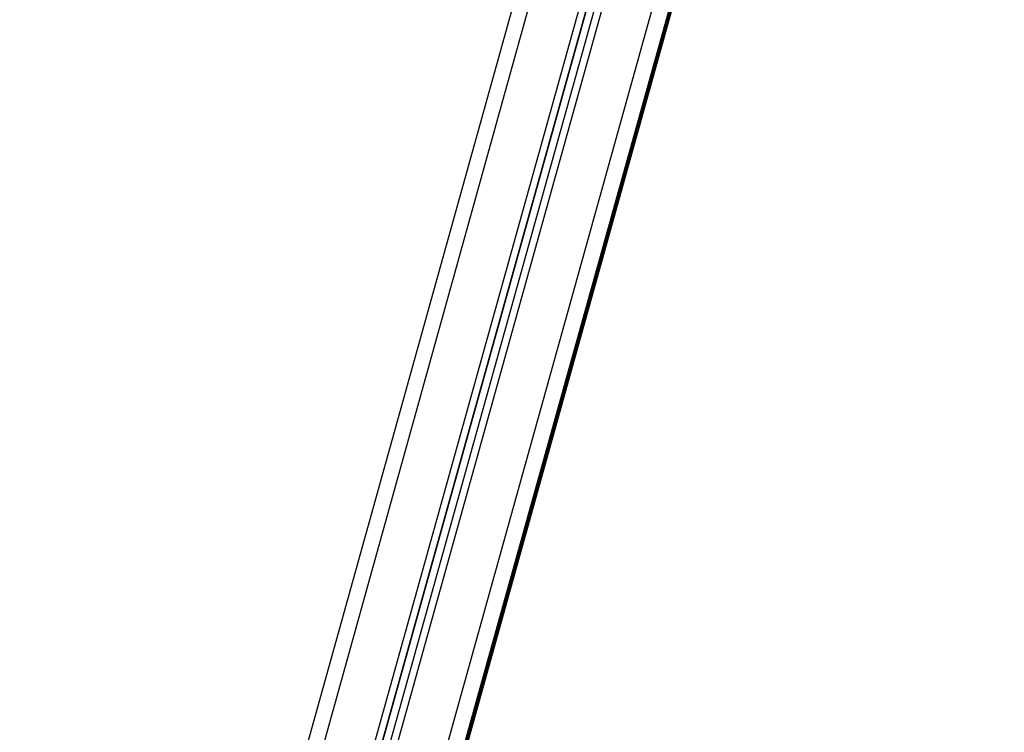
# Model space of a CAD drawing. Units: millimetres. Extents: x -1.3 to 11.4, y 1.5 to 16.
# Drawn here: x 9.1 to 9.8, y 12.1 to 12.6 of the extents above; entities that cross this region are included whole.
import ezdxf

# ---------------------------------------------------------------- set-up
doc = ezdxf.new("R2010")
doc.units = ezdxf.units.MM
doc.header["$MEASUREMENT"] = 0
doc.layers.get('0').update_dxf_attribs({"lineweight": 0})

# ---------------------------------------------------------------- blocks, each defined once
blk = doc.blocks.new('OPSHB_K011')
at = {"color": 7, "linetype": 'Continuous', "lineweight": 25}
for p, q in [((5569.32899, 10103.04826), (5569.86278, 10104.96571)), ((5569.90086, 10104.93474), (5569.37235, 10103.03626)), ((5569.37717, 10103.03542), (5569.90515, 10104.932)), ((5569.94683, 10104.91081), (5569.42053, 10103.02028)), ((5569.9478, 10104.91042), (5569.42053, 10103.01639))]:
    blk.add_line(p, q, dxfattribs=at)
at = {"color": 8, "linetype": 'Continuous', "lineweight": 25}
for p, q in [((5569.33863, 10103.04645), (5569.8708, 10104.95809)), ((5569.89673, 10104.93756), (5569.36802, 10103.03833)), ((5569.90075, 10104.93481), (5569.37235, 10103.03674)), ((5569.90904, 10104.92957), (5569.38151, 10103.0346)), ((5569.4109, 10103.02648), (5569.93666, 10104.91511)), ((5569.42054, 10103.02295), (5569.94616, 10104.91108)), ((5569.94683, 10104.91081), (5569.42054, 10103.02029)), ((5569.94713, 10104.91068), (5569.42054, 10103.01907)), ((5569.42054, 10103.01641), (5569.9478, 10104.91042))]:
    blk.add_line(p, q, dxfattribs=at)

msp = doc.modelspace()

# ---------------------------------------------------------------- block references
msp.add_blockref('OPSHB_K011', (-5560.17983, -10091.56311))

doc.saveas('drawing.dxf')
